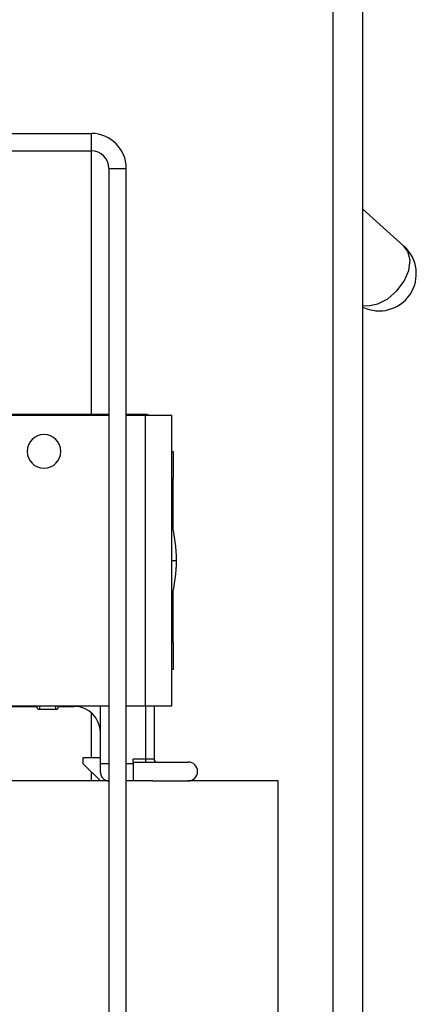
# Model space of a CAD drawing. Units: inches. Extents: x 12 to 139, y 16 to 140.
# Drawn here: x 98 to 99, y 131 to 135 of the extents above; entities that cross this region are included whole.
import ezdxf

# ---------------------------------------------------------------- set-up
doc = ezdxf.new("R2010")
doc.units = ezdxf.units.IN
doc.header["$MEASUREMENT"] = 0

msp = doc.modelspace()

# ---------------------------------------------------------------- linework, layer by layer
at = {"color": 8, "linetype": 'Continuous', "lineweight": 25}
for p, q in [((98.9202, 119.0036), (98.9202, 139.9491)), ((98.0872, 133.2816), (98.0872, 134.1881)), ((98.2729, 133.2791), (98.2729, 133.2816)), ((98.3639, 132.7791), (98.3802, 132.7791)), ((97.9079, 132.2791), (97.9079, 132.2666)), ((97.9649, 132.2666), (97.9649, 132.2791)), ((98.0279, 132.2766), (98.0279, 132.2791)), ((98.2729, 132.2791), (98.2729, 132.0951)), ((98.0872, 132.1001), (98.0872, 132.2543)), ((98.1179, 132.0801), (98.1472, 132.0801)), ((98.2072, 132.0801), (98.2309, 132.0801)), ((98.0872, 132.0201), (98.0872, 132.0508))]:
    msp.add_line(p, q, dxfattribs=at)
at = {"color": 7, "linetype": 'Continuous', "lineweight": 25}
for p, q in [((99.0222, 119), (99.0222, 139.9491)), ((97.1672, 134.2481), (98.0872, 134.2481)), ((98.0872, 134.1881), (98.0872, 134.2481)), ((97.1672, 134.1881), (98.0872, 134.1881)), ((98.1472, 134.1281), (98.2072, 134.1281)), ((98.1472, 134.1281), (98.1472, 128.8831)), ((98.2072, 128.8831), (98.2072, 134.1281)), ((99.1637, 133.8607), (99.0222, 133.9878)), ((97.5489, 133.2791), (98.1472, 133.2791)), ((98.1472, 133.2816), (97.5639, 133.2816)), ((98.2729, 133.2816), (98.2072, 133.2816)), ((98.2072, 133.2791), (98.2739, 133.2791)), ((98.2739, 132.2791), (98.2739, 133.2791)), ((98.2739, 133.2791), (98.3639, 133.2791)), ((98.3639, 132.2791), (98.3639, 133.2791)), ((98.3639, 133.1541), (98.3689, 133.1541)), ((98.3689, 133.1541), (98.3689, 133.0611)), ((98.3639, 133.0611), (98.3689, 133.0611)), ((98.3689, 132.8848), (98.3689, 133.0611)), ((98.3689, 132.4971), (98.3689, 132.6734)), ((98.3689, 132.4971), (98.3639, 132.4971)), ((98.3689, 132.4971), (98.3689, 132.4041)), ((98.3689, 132.4041), (98.3639, 132.4041)), ((97.5489, 132.2791), (98.1472, 132.2791)), ((97.5639, 132.2766), (97.8989, 132.2766)), ((97.8989, 132.2756), (97.8989, 132.2788)), ((97.9739, 132.2788), (97.9739, 132.2756)), ((97.9739, 132.2766), (98.0279, 132.2766)), ((98.1179, 132.0801), (98.1179, 132.2791)), ((98.2072, 132.2791), (98.2739, 132.2791)), ((98.2739, 132.2791), (98.3639, 132.2791)), ((98.3029, 132.2791), (98.3029, 132.0951)), ((97.9079, 132.2666), (97.9649, 132.2666)), ((98.0579, 132.1001), (98.0579, 132.0801)), ((98.1179, 132.1001), (98.0579, 132.1001)), ((98.0579, 132.0801), (98.1179, 132.0201)), ((98.1179, 132.0801), (98.1179, 132.1001)), ((98.1179, 132.0501), (98.1179, 132.0801)), ((98.2729, 132.0951), (98.2309, 132.0951)), ((98.2309, 132.0851), (98.2309, 132.0951)), ((98.2309, 132.0851), (98.4204, 132.0851)), ((98.2309, 132.0851), (98.2309, 132.0201)), ((98.3029, 132.0951), (98.2729, 132.0951)), ((98.2729, 132.0951), (98.2729, 132.0851)), ((98.1479, 132.0201), (97.6669, 132.0201)), ((98.299, 132.0201), (98.2072, 132.0201)), ((98.2309, 132.0201), (98.2072, 132.0201)), ((98.299, 132.0201), (98.4204, 132.0201)), ((98.7309, 132.0201), (98.4204, 132.0201)), ((98.7309, 128.2701), (98.7309, 132.0201))]:
    msp.add_line(p, q, dxfattribs=at)
at = {"color": 8, "linetype": 'Continuous', "lineweight": 25, "flags": 128}
msp.add_lwpolyline([(99.0222, 133.656), (99.039, 133.6546), (99.0732, 133.6614), (99.1079, 133.6793), (99.1395, 133.7067), (99.1644, 133.7404), (99.1799, 133.7768), (99.1844, 133.812), (99.1774, 133.8421), (99.1637, 133.8607)], dxfattribs=at)
at = {"color": 7, "linetype": 'Continuous', "lineweight": 25}
for centre, radius, start, end in [((98.0872, 134.1281), 0.12, 0, 90), ((98.0872, 134.1281), 0.06, 0, 90), ((99.0782, 133.7655), 0.128, 244.0927, 48.0699), ((98.2729, 133.2516), 0.03, 66.4435, 90), ((97.9239, 133.1541), 0.058, 90, 270), ((97.9239, 133.1541), 0.058, 270, 90), ((97.8802, 132.7791), 0.5, 0, 14.6701), ((97.8802, 132.7791), 0.5, 345.3299, 0), ((97.9079, 132.2756), 0.009, 180, 270), ((97.9649, 132.2756), 0.009, 270, 0), ((98.0279, 132.1866), 0.09, 0, 90), ((98.3129, 132.0951), 0.01, 180, 270), ((98.4204, 132.0526), 0.0325, 270, 90), ((98.1479, 132.0501), 0.03, 180, 268.663)]:
    msp.add_arc(centre, radius, start, end, dxfattribs=at)

doc.saveas('drawing.dxf')
